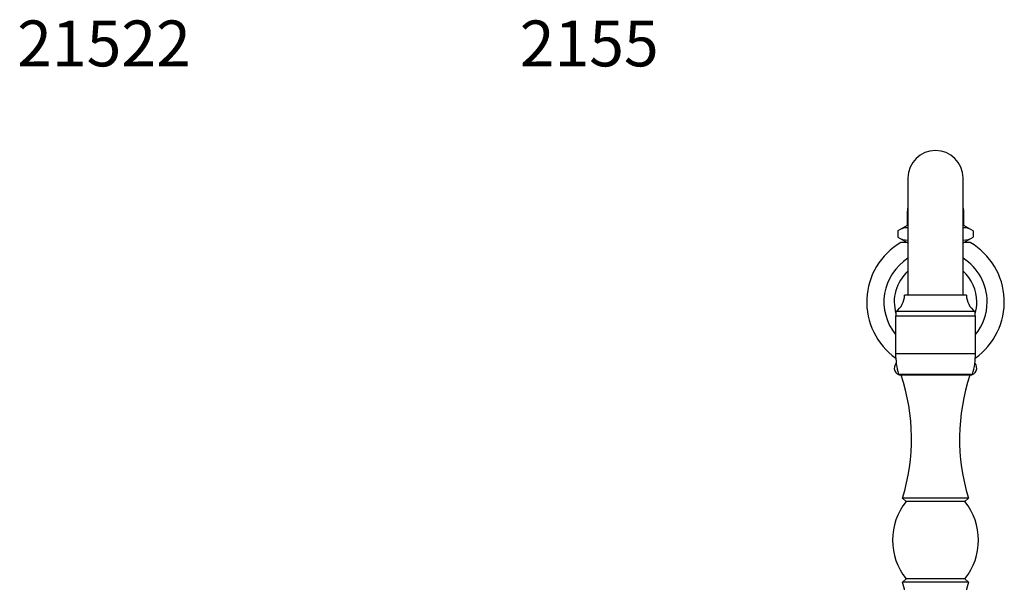
# Model space of a CAD drawing. Units: millimetres. Extents: x -37 to 205, y 18 to 289.
# Drawn here: x -37 to 49, y 240 to 289 of the extents above; entities that cross this region are included whole.
import ezdxf
from ezdxf.enums import TextEntityAlignment as Align

# ---------------------------------------------------------------- set-up
doc = ezdxf.new("R2010")
doc.units = ezdxf.units.MM
for name, color, linetype in [('2895', 7, 'Continuous'), ('3580', 7, 'Continuous'), ('3960', 7, 'Continuous'), ('4327', 7, 'Continuous'), ('Défaut', 7, 'Continuous')]:
    doc.layers.add(name, color=color, linetype=linetype)
doc.styles.add('SEACAD_ArialB', font='ARIALBD.TTF')

# ---------------------------------------------------------------- blocks, each defined once
blk = doc.blocks.new('SEANNOT_GROUP')
at = {"layer": 'Défaut', "color": 7, "linetype": 'Continuous', "style": 'SEACAD_ArialB'}
blk.add_text('21522', height=4, dxfattribs=at).set_placement((-37.036, 288.589), align=Align.TOP_LEFT)
blk = doc.blocks.new('SEANNOT_GROUP2')
at = {"layer": 'Défaut', "color": 7, "linetype": 'Continuous', "style": 'SEACAD_ArialB'}
blk.add_text('2155', height=4, dxfattribs=at).set_placement((6.8, 288.589), align=Align.TOP_LEFT)
blk = doc.blocks.new('SE1')
at = {"layer": '2895', "color": 7, "linetype": 'Continuous'}
for p, q in [((40.659, 274.859), (40.659, 264.653)), ((45.459, 264.652), (45.459, 274.859)), ((40.659, 269.227), (40.023, 269.227)), ((46.095, 269.227), (45.459, 269.227)), ((45.759, 264.652), (40.359, 264.652)), ((46.509, 263.212), (39.609, 263.212)), ((39.609, 263.212), (39.609, 262.852)), ((46.509, 262.852), (46.509, 263.212))]:
    blk.add_line(p, q, dxfattribs=at)
for centre, radius, start, end in [((43.059, 274.859), 2.4, 0, 180), ((43.059, 264.052), 6, 120.40155, 234.68585), ((43.059, 264.052), 6, 305.31415, 59.59845), ((43.059, 264.052), 4.5, 122.23095, 219.34583), ((43.059, 264.052), 4.5, 0, 57.76905), ((43.059, 264.052), 3.6, 131.81031, 196.59784), ((43.059, 264.052), 3.6, 0, 48.18969), ((38.602, 264.652), 1.757, 304.97599, 0), ((47.516, 264.652), 1.757, 180, 235.02401), ((43.059, 264.052), 3.6, 343.40216, 0), ((43.059, 264.052), 4.5, 320.65417, 0)]:
    blk.add_arc(centre, radius, start, end, dxfattribs=at)
at = {"layer": '3580', "color": 7, "linetype": 'Continuous'}
for p, q in [((46.059, 257.677), (40.059, 257.677)), ((45.924, 246.952), (40.194, 246.952)), ((40.194, 246.952), (40.494, 246.652)), ((45.624, 246.652), (40.494, 246.652)), ((45.624, 246.652), (45.924, 246.952)), ((40.494, 239.902), (40.194, 239.602)), ((45.924, 239.602), (40.194, 239.602)), ((45.624, 239.902), (40.494, 239.902)), ((45.924, 239.602), (45.624, 239.902))]:
    blk.add_line(p, q, dxfattribs=at)
for centre, radius, start, end in [((40.059, 258.277), 0.6, 135.30413, 270), ((46.059, 258.277), 0.6, 270, 44.69587), ((23.323, 252.104), 17.64, 343.01992, 18.41842), ((62.795, 252.104), 17.64, 161.58158, 196.98008), ((44.709, 243.277), 5.4, 141.31781, 218.68219), ((41.409, 243.277), 5.4, 321.31781, 38.68219), ((21.775, 234.181), 19.2, 346.37199, 16.4006), ((64.343, 234.181), 19.2, 163.5994, 193.62801)]:
    blk.add_arc(centre, radius, start, end, dxfattribs=at)
at = {"layer": '3960', "color": 7, "linetype": 'Continuous'}
for p, q in [((40.659, 271.777), (40.584, 271.777)), ((40.584, 271.777), (40.584, 270.727)), ((45.534, 271.777), (45.459, 271.777)), ((45.534, 270.727), (45.534, 271.777)), ((40.584, 270.727), (39.768, 270.256)), ((40.659, 270.727), (40.584, 270.727)), ((45.534, 270.727), (45.459, 270.727)), ((46.35, 270.256), (45.534, 270.727)), ((39.768, 270.256), (39.768, 269.698)), ((39.768, 269.698), (40.584, 269.227)), ((45.534, 269.227), (46.35, 269.698)), ((46.35, 270.256), (46.35, 269.698))]:
    blk.add_line(p, q, dxfattribs=at)
for centre, radius, start, end in [((42.534, 271.777), 1.95, 164.05763, 180), ((43.584, 271.777), 1.95, 0, 15.94237), ((40.591, 269.035), 1.473, 87.34364, 123.95883), ((40.591, 270.92), 1.473, 236.04117, 272.65636), ((45.527, 269.035), 1.473, 56.04117, 92.64828), ((45.527, 270.92), 1.473, 267.35172, 303.95883)]:
    blk.add_arc(centre, radius, start, end, dxfattribs=at)
at = {"layer": '4327', "color": 7, "linetype": 'Continuous'}
for p, q in [((39.579, 262.852), (46.539, 262.852)), ((39.579, 262.852), (39.579, 259.557)), ((46.539, 259.557), (46.539, 262.852)), ((39.579, 259.557), (46.539, 259.557)), ((39.819, 257.752), (46.299, 257.752))]:
    blk.add_line(p, q, dxfattribs=at)
for centre, start, end in [((46.486, 259.557), 180, 195.14812), ((39.632, 259.557), 344.85188, 0)]:
    blk.add_arc(centre, 6.907, start, end, dxfattribs=at)

msp = doc.modelspace()

# ---------------------------------------------------------------- block references
at = {"layer": 'Défaut'}
for name in ['SEANNOT_GROUP', 'SEANNOT_GROUP2', 'SE1']:
    msp.add_blockref(name, (0, 0), dxfattribs=at)

doc.saveas('drawing.dxf')
